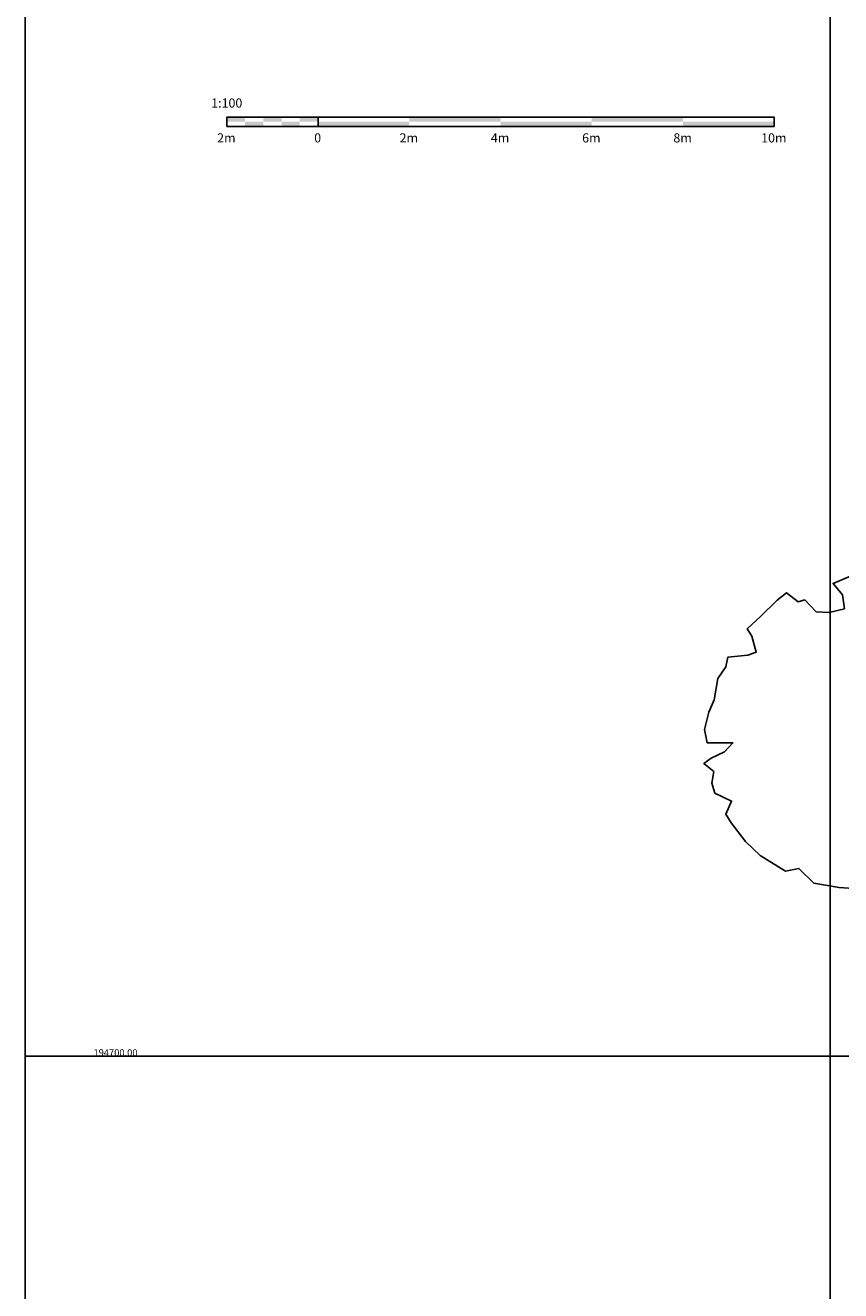
# Model space of a CAD drawing. Extents: x 569107.4 to 569179.5, y 194669.5 to 194751.7.
# Drawn here: x 569107.4 to 569125.2, y 194694.9 to 194722.6 of the extents above; entities that cross this region are included whole.
import ezdxf
from ezdxf.enums import TextEntityAlignment as Align

# ---------------------------------------------------------------- set-up
doc = ezdxf.new("R2010")
doc.units = 0
doc.header["$LTSCALE"] = 0.035
doc.layers.get('0').update_dxf_attribs({"color": 2})
for name, color, linetype in [('_GRID', 7, 'Continuous'), ('BORDER', 7, 'Continuous'), ('scale bar', 7, 'Continuous'), ('TREE', 92, 'Continuous')]:
    doc.layers.add(name, color=color, linetype=linetype)
doc.styles.add('arial_2mm', font='arial.ttf', dxfattribs={"height": 2})
doc.styles.add('MONO', font='cour.ttf')

# ---------------------------------------------------------------- blocks, each defined once
blk = doc.blocks.new('TREE_1')
at = {"color": 0, "linetype": 'ByBlock', "flags": 128}
for points in [[(-0.189325, 0.457704), (-0.140987, 0.443605), (-0.135952, 0.477845), (-0.064451, 0.491944), (-0.006042, 0.5), (0.011078, 0.490937), (0.025176, 0.449648), (0.038268, 0.405337), (0.110775, 0.42145), (0.190332, 0.451662), (0.289023, 0.406344), (0.331319, 0.368077), (0.339376, 0.308661), (0.327291, 0.238167), (0.388721, 0.28147), (0.400806, 0.286506), (0.43001, 0.240181), (0.449144, 0.20292), (0.461229, 0.162638), (0.479355, 0.113293), (0.484391, 0.064955), (0.492447, 0.013595), (0.471299, 0.001511), (0.409869, -0.015609), (0.445116, -0.03575), (0.475327, -0.059919), (0.468278, -0.133434), (0.451158, -0.208963), (0.406848, -0.258308), (0.399799, -0.285498), (0.310171, -0.289527), (0.323263, -0.326788), (0.317221, -0.371098), (0.230614, -0.428499), (0.160121, -0.46576), (0.094663, -0.457704), (0.066465, -0.48993), (-0.026183, -0.5), (-0.089627, -0.492951), (-0.161128, -0.473817), (-0.190332, -0.462739), (-0.20141, -0.419436), (-0.257805, -0.431521), (-0.283988, -0.412387), (-0.302115, -0.380161), (-0.34139, -0.379154), (-0.33434, -0.351964), (-0.313192, -0.310675), (-0.309164, -0.272407), (-0.372608, -0.321752), (-0.404834, -0.293555), (-0.426989, -0.242195), (-0.438066, -0.201913), (-0.469285, -0.14149), (-0.472306, -0.09718), (-0.485398, -0.06999), (-0.440081, -0.026687), (-0.424975, -0.002518), (-0.466264, 0.028701), (-0.492447, 0.037764), (-0.482377, 0.093152), (-0.472306, 0.16566), (-0.463243, 0.201913), (-0.416918, 0.201913), (-0.403827, 0.22004), (-0.353474, 0.211984), (-0.319235, 0.235146), (-0.289023, 0.273414), (-0.320242, 0.304632), (-0.365559, 0.314703), (-0.339376, 0.361027), (-0.277946, 0.41138), (-0.230614, 0.433535)], [(-0.189325, 0.457704), (-0.230614, 0.433535)]]:
    blk.add_lwpolyline(points, dxfattribs=at)
blk = doc.blocks.new('ACEA1__User_defined')
at = {"color": 0, "linetype": 'ByBlock', "flags": 128}
for points in [[(0, 0), (1, 0), (1, 0.796117), (0, 0.796117), (0, 0.398058)], [(0, 0), (1, 0), (1, 0.796117), (0, 0.796117)]]:
    blk.add_lwpolyline(points, close=True, dxfattribs=at)

msp = doc.modelspace()

# ---------------------------------------------------------------- linework, layer by layer
at = {"layer": '_GRID', "color": 7, "linetype": 'Continuous', "flags": 128}
for points in [[(569125, 194669.935), (569125, 194727.335)], [(569107.357, 194700), (569179.457, 194700)]]:
    msp.add_lwpolyline(points, dxfattribs=at)
at = {"layer": 'scale bar', "extrusion": (0, 0, -1)}
for points in [[(-569111.772, 194720.579), (-569112.172, 194720.579), (-569111.772, 194720.479), (-569112.172, 194720.479)], [(-569112.172, 194720.479), (-569112.572, 194720.479), (-569112.172, 194720.379), (-569112.572, 194720.379)], [(-569112.572, 194720.579), (-569112.972, 194720.579), (-569112.572, 194720.479), (-569112.972, 194720.479)], [(-569112.972, 194720.479), (-569113.372, 194720.479), (-569112.972, 194720.379), (-569113.372, 194720.379)], [(-569113.372, 194720.579), (-569113.772, 194720.579), (-569113.372, 194720.479), (-569113.772, 194720.479)], [(-569115.772, 194720.479), (-569113.772, 194720.479), (-569115.772, 194720.379), (-569113.772, 194720.379)], [(-569117.772, 194720.579), (-569115.772, 194720.579), (-569117.772, 194720.479), (-569115.772, 194720.479)], [(-569119.772, 194720.479), (-569117.772, 194720.479), (-569119.772, 194720.379), (-569117.772, 194720.379)], [(-569121.772, 194720.579), (-569119.772, 194720.579), (-569121.772, 194720.479), (-569119.772, 194720.479)], [(-569123.772, 194720.479), (-569121.772, 194720.479), (-569123.772, 194720.379), (-569121.772, 194720.379)]]:
    msp.add_solid(points, dxfattribs=at)
at = {"layer": 'scale bar'}
for points in [[(569111.772, 194720.379), (569113.772, 194720.379), (569113.772, 194720.579), (569111.772, 194720.579)], [(569113.772, 194720.379), (569123.772, 194720.379), (569123.772, 194720.579), (569113.772, 194720.579)]]:
    msp.add_3dface(points, dxfattribs=at)

# ---------------------------------------------------------------- block references
at = {"layer": 'BORDER', "color": 7, "linetype": 'Continuous', "xscale": 72.099998, "yscale": 72.099998}
msp.add_blockref('ACEA1__User_defined', (569107.357, 194669.935), dxfattribs=at)
at = {"layer": 'TREE', "color": 92, "linetype": 'Continuous', "xscale": 7, "yscale": 7, "zscale": 7, "rotation": 322.383484}
msp.add_blockref('TREE_1', (569125.744, 194707.055), dxfattribs=at)

# ---------------------------------------------------------------- texts
at = {"layer": '_GRID', "color": 7, "style": 'MONO'}
msp.add_text('194700.00', height=0.15, dxfattribs=at).set_placement((569108.851, 194700))
at = {"layer": 'scale bar', "style": 'arial_2mm'}
msp.add_text('1:100', height=0.2, dxfattribs=at).set_placement((569111.772, 194720.729), align=Align.BOTTOM_CENTER)
for s, p in [('2m', (569111.763, 194720.227)), ('0', (569113.765, 194720.227)), ('2m', (569115.763, 194720.227)), ('4m', (569117.763, 194720.227)), ('6m', (569119.763, 194720.227)), ('8m', (569121.763, 194720.227)), ('10m', (569123.763, 194720.227))]:
    msp.add_text(s, height=0.2, dxfattribs=at).set_placement(p, align=Align.TOP_CENTER)

doc.saveas('drawing.dxf')
